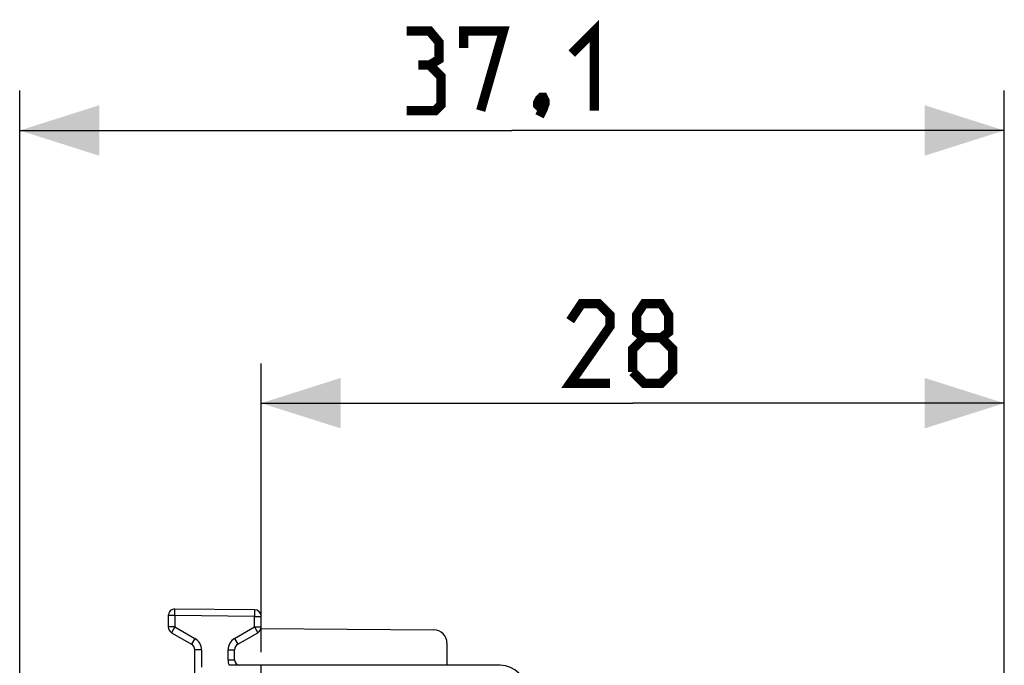
# Model space of a CAD drawing. Units: millimetres. Extents: x -59 to 64, y -25 to 47.
# Drawn here: x -59 to -22, y 22 to 47 of the extents above; entities that cross this region are included whole.
import ezdxf

# ---------------------------------------------------------------- set-up
doc = ezdxf.new("R2010")
doc.units = ezdxf.units.MM
doc.header["$LTSCALE"] = 30.734
doc.layers.get('0').update_dxf_attribs({"linetype": 'CONTINUOUS'})
doc.layers.add('268140580', color=7, linetype='CONTINUOUS')
doc.styles.get("Standard").update_dxf_attribs({"font": 'txt', "width": 0.8})
doc.dimstyles.new('DIMSTYLE_1', dxfattribs={"dimtxt": 3, "dimasz": 3, "dimexe": 1.5, "dimexo": 0.5, "dimgap": 0.75, "dimtad": 1, "dimtxsty": 'STANDARD', "dimblk": '_FILLED', "dimblk1": '_FILLED', "dimblk2": '_FILLED', "dimcen": 0.09, "dimazin": 2, "dimtfac": 1, "dimtofl": 0, "dimtmove": 0, "dimatfit": 3, "dimldrblk": '_FILLED', "dimfxl": 1, "dimtolj": 1, "dimarcsym": 0})
doc.dimstyles.new('DIMSTYLE_2', dxfattribs={"dimtxt": 3, "dimasz": 3, "dimexe": 1.5, "dimexo": 0.5, "dimgap": 0.75, "dimtad": 1, "dimdec": 1, "dimtxsty": 'STANDARD', "dimblk": '_FILLED', "dimblk1": '_FILLED', "dimblk2": '_FILLED', "dimcen": 0.09, "dimazin": 2, "dimtfac": 1, "dimtdec": 1, "dimtofl": 0, "dimtmove": 0, "dimatfit": 3, "dimldrblk": '_FILLED', "dimfxl": 1, "dimtolj": 1, "dimarcsym": 0})

# ---------------------------------------------------------------- blocks, each defined once
blk = doc.blocks.new('_FILLED')
at = {"color": 0, "linetype": 'BYBLOCK'}
blk.add_solid([(0, 0), (-1, 0.317), (-1, -0.317)], dxfattribs=at)
blk = doc.blocks.new('*D2')
at = {"color": 7, "linetype": 'CONTINUOUS'}
for p, q in [((-50.363, 22.9), (-50.363, 33.772)), ((-22.363, 15.25), (-22.363, 33.772)), ((-50.363, 32.272), (-36.363, 32.272)), ((-22.363, 32.272), (-36.363, 32.272))]:
    blk.add_line(p, q, dxfattribs=at)
at = {"color": 7, "linetype": 'CONTINUOUS', "xscale": 3, "yscale": 3, "zscale": 3, "rotation": 180}
blk.add_blockref('_FILLED', (-50.363, 32.272), dxfattribs=at)
at = {"color": 7, "linetype": 'CONTINUOUS', "xscale": 3, "yscale": 3, "zscale": 3}
blk.add_blockref('_FILLED', (-22.363, 32.272), dxfattribs=at)
blk = doc.blocks.new('*D3')
at = {"color": 7, "linetype": 'CONTINUOUS'}
for p, q in [((-59.463, 0.843), (-59.463, 44.042)), ((-22.363, 15.25), (-22.363, 44.042)), ((-59.463, 42.542), (-40.913, 42.542)), ((-22.363, 42.542), (-40.913, 42.542))]:
    blk.add_line(p, q, dxfattribs=at)
at = {"color": 7, "linetype": 'CONTINUOUS', "xscale": 3, "yscale": 3, "zscale": 3, "rotation": 180}
blk.add_blockref('_FILLED', (-59.463, 42.542), dxfattribs=at)
at = {"color": 7, "linetype": 'CONTINUOUS', "xscale": 3, "yscale": 3, "zscale": 3}
blk.add_blockref('_FILLED', (-22.363, 42.542), dxfattribs=at)

msp = doc.modelspace()

# ---------------------------------------------------------------- linework, layer by layer
at = {"color": 7, "linetype": 'CONTINUOUS', "const_width": 0.35}
for points in [[(-44.02, 45.006), (-43.663, 45.22), (-43.663, 45.863), (-44.02, 46.292), (-44.877, 46.292)], [(-42.734, 45.649), (-42.734, 46.292), (-41.234, 46.292), (-42.091, 43.292)], [(-38.663, 45.434), (-37.805, 46.292), (-37.805, 43.292)], [(-44.877, 43.292), (-43.805, 43.292), (-43.591, 43.506), (-43.591, 44.577), (-44.02, 45.006), (-44.448, 45.006)], [(-39.734, 43.792), (-39.663, 43.649), (-39.663, 43.577), (-39.805, 43.434), (-39.877, 43.434), (-39.948, 43.506), (-39.948, 43.577), (-39.877, 43.72), (-39.805, 43.792), (-39.734, 43.792)], [(-39.663, 43.577), (-39.734, 43.363), (-39.877, 43.077)], [(-37.22, 33.022), (-38.72, 33.022), (-37.22, 35.165), (-37.22, 35.593), (-37.648, 36.022), (-38.291, 36.022), (-38.72, 35.379)], [(-35.934, 34.736), (-36.22, 34.951), (-36.22, 35.593), (-35.934, 36.022), (-35.291, 36.022), (-35.006, 35.593), (-35.006, 34.951), (-35.291, 34.736), (-34.863, 34.308), (-34.863, 33.451), (-35.291, 33.022), (-35.934, 33.022), (-36.363, 33.451)], [(-36.363, 33.451), (-36.363, 34.308), (-35.934, 34.736), (-35.291, 34.736)]]:
    msp.add_lwpolyline(points, dxfattribs=at)
at = {"layer": '268140580', "color": 250, "linetype": 'CONTINUOUS'}
for p, q in [((-53.613, 24.27), (-53.611, 24.52)), ((-50.611, 24.493), (-50.613, 24.243)), ((-53.613, 24.27), (-53.863, 24.27)), ((-53.613, 24.27), (-53.613, 23.844)), ((-50.613, 24.243), (-53.613, 24.27)), ((-50.613, 23.844), (-50.613, 24.243)), ((-50.613, 24.243), (-50.363, 24.243)), ((-53.613, 23.844), (-53.863, 23.844)), ((-53.613, 23.844), (-53.738, 23.628)), ((-53.613, 23.844), (-52.863, 23.411)), ((-51.363, 23.411), (-50.613, 23.844)), ((-50.613, 23.844), (-50.488, 23.628)), ((-50.613, 23.844), (-50.363, 23.844)), ((-52.863, 23.411), (-52.988, 23.195)), ((-51.363, 23.411), (-51.238, 23.195)), ((-52.613, 22.978), (-52.863, 22.978)), ((-52.613, 22.978), (-52.613, 22.334)), ((-51.613, 22.6), (-51.613, 22.978)), ((-51.613, 22.978), (-51.363, 22.978)), ((-51.613, 22.6), (-51.363, 22.6)), ((-51.353, 22.4), (-51.352, 22.4))]:
    msp.add_line(p, q, dxfattribs=at)
at = {"layer": '268140580', "color": 7, "linetype": 'CONTINUOUS'}
for p, q in [((-50.611, 24.493), (-53.611, 24.52)), ((-53.863, 24.27), (-53.863, 23.844)), ((-50.363, 23.844), (-50.363, 24.243)), ((-50.368, 23.791), (-43.858, 23.735)), ((-53.738, 23.628), (-52.988, 23.195)), ((-51.238, 23.195), (-50.488, 23.628)), ((-43.363, 23.235), (-43.363, 22.4)), ((-52.863, 19.445), (-52.863, 22.978)), ((-51.363, 22.6), (-51.363, 22.978)), ((-41.363, 22.4), (-51.566, 22.4)), ((-50.363, -22.4), (-50.363, 22.4))]:
    msp.add_line(p, q, dxfattribs=at)
for centre, radius, start, end in [((-53.613, 24.27), 0.25, 89.5, 180), ((-50.613, 24.243), 0.25, 0, 89.5), ((-53.613, 23.844), 0.25, 180, 240), ((-50.613, 23.844), 0.25, 300, 360), ((-43.863, 23.235), 0.5, 0, 89.5), ((-53.113, 22.978), 0.25, 0, 60), ((-51.113, 22.978), 0.25, 120, 180), ((-51.357, 22.2), 0.2, 90, 93), ((-51.163, 22.6), 0.2, 180, 270), ((-41.363, 21.4), 1, 0, 90)]:
    msp.add_arc(centre, radius, start, end, dxfattribs=at)
at = {"layer": '268140580', "color": 250, "linetype": 'CONTINUOUS'}
for centre, radius, start, end in [((-53.113, 22.978), 0.5, 0, 60), ((-51.113, 22.978), 0.5, 120, 180), ((-51.163, 22.6), 0.45, 180, 206.3882)]:
    msp.add_arc(centre, radius, start, end, dxfattribs=at)

# ---------------------------------------------------------------- dimensions: what is measured, and where the dimension line sits
at = {"color": 7, "linetype": 'CONTINUOUS'}
for base, p2, dimstyle, picture, middle in [((-59.463, 42.542), (-59.463, 0.343), 'DIMSTYLE_2', '*D3', (-44.877, 42.542)), ((-50.363, 32.272), (-50.363, 22.4), 'DIMSTYLE_1', '*D2', (-38.72, 32.272))]:
    dim = msp.add_linear_dim(base=base, p1=(-22.363, 14.75), p2=p2, angle=180, dimstyle=dimstyle, dxfattribs=at)
    dim.commit()
    dim.dimension.update_dxf_attribs({"geometry": picture, "text_midpoint": middle, "dimtype": 160})

doc.saveas('drawing.dxf')
